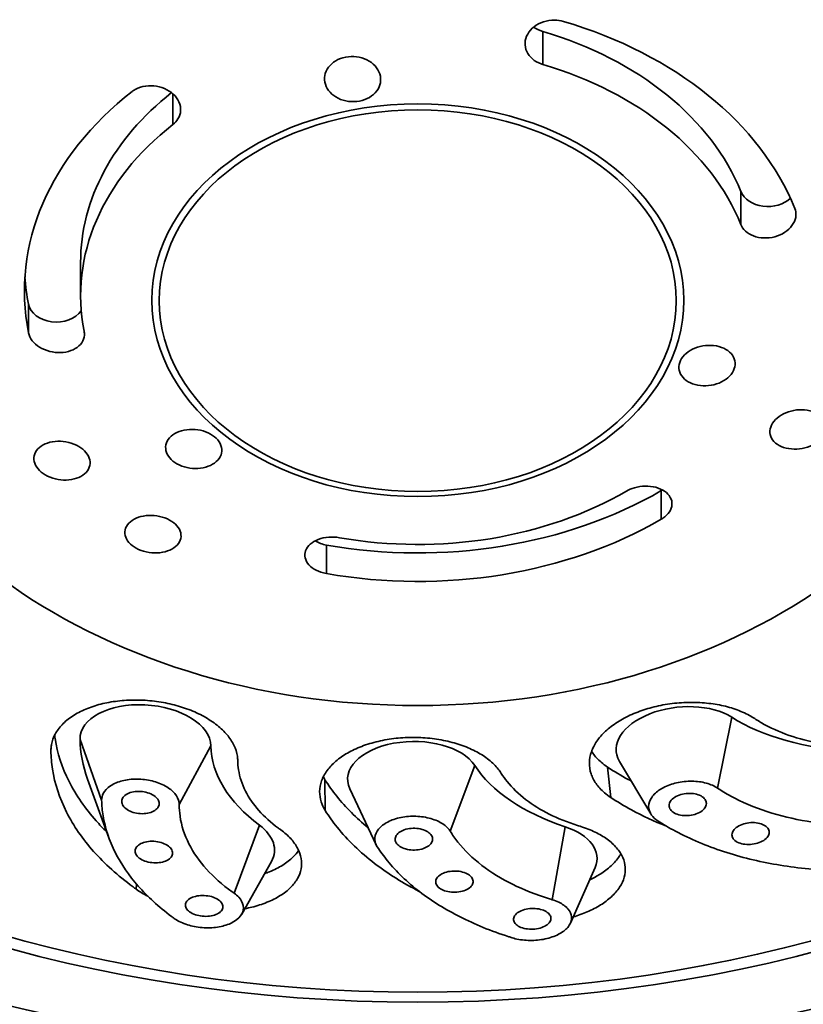
# Model space of a CAD drawing. Extents: x 16363 to 23254, y 3766 to 5405.
# Drawn here: x 22508 to 22528, y 4963 to 4989 of the extents above; entities that cross this region are included whole.
import ezdxf

# ---------------------------------------------------------------- set-up
doc = ezdxf.new("R2010")
doc.units = 0
doc.layers.get('0').update_dxf_attribs({"linetype": 'CONTINUOUS', "lineweight": 35})
doc.layers.get('DEFPOINTS').update_dxf_attribs({"linetype": 'CONTINUOUS'})
doc.layers.add('DIM', color=3, linetype='CONTINUOUS', lineweight=25)
doc.dimstyles.new('銅器 SPA安裝尺寸 A-04', dxfattribs={"dimscale": 2.5, "dimtxt": 8, "dimasz": 6, "dimexe": 1, "dimexo": 1, "dimgap": 6, "dimtad": 1, "dimtih": 1, "dimtoh": 1, "dimdec": 0, "dimdsep": 46, "dimtxsty": 'Standard', "dimcen": 0, "dimazin": 2, "dimtfac": 1, "dimtdec": 0, "dimtmove": 0, "dimatfit": 3, "dimfxl": 0, "dimtolj": 1, "dimarcsym": 0})

# ---------------------------------------------------------------- blocks, each defined once
blk = doc.blocks.new('*D32')
at = {"layer": 'DEFPOINTS', "color": 0}
for p in [(22489.276, 5082.823), (22489.276, 4502.757), (22577.885, 4502.757)]:
    blk.add_point(p, dxfattribs=at)
at = {"layer": 'DIM', "color": 0, "lineweight": -2}
for p, q in [((22491.776, 5082.823), (22580.385, 5082.823)), ((22577.885, 5067.823), (22577.885, 4817.79)), ((22577.885, 4517.757), (22577.885, 4767.79)), ((22491.776, 4502.757), (22580.385, 4502.757))]:
    blk.add_line(p, q, dxfattribs=at)
at = {"layer": 'DIM', "color": 0}
for points in [[(22575.385, 5067.823), (22580.385, 5067.823), (22577.885, 5082.823)], [(22575.385, 4517.757), (22580.385, 4517.757), (22577.885, 4502.757)]]:
    blk.add_solid(points, dxfattribs=at)
at = {"layer": 'DIM', "color": 0, "insert": (22577.885, 4792.79), "char_height": 20, "attachment_point": 5}
blk.add_mtext('\\A1;580', dxfattribs=at)
blk = doc.blocks.new('*D33')
at = {"layer": 'DEFPOINTS', "color": 0}
for p in [(22482.776, 5135.961), (22482.776, 4449.961), (22622.972, 4449.961)]:
    blk.add_point(p, dxfattribs=at)
at = {"layer": 'DIM', "color": 0, "lineweight": -2}
for p, q in [((22485.276, 5135.961), (22625.472, 5135.961)), ((22622.972, 5120.961), (22622.972, 4884.738)), ((22622.972, 4464.961), (22622.972, 4834.738)), ((22485.276, 4449.961), (22625.472, 4449.961))]:
    blk.add_line(p, q, dxfattribs=at)
at = {"layer": 'DIM', "color": 0}
for points in [[(22620.472, 5120.961), (22625.472, 5120.961), (22622.972, 5135.961)], [(22620.472, 4464.961), (22625.472, 4464.961), (22622.972, 4449.961)]]:
    blk.add_solid(points, dxfattribs=at)
at = {"layer": 'DIM', "color": 0, "insert": (22622.972, 4859.738), "char_height": 20, "attachment_point": 5}
blk.add_mtext('\\A1;685', dxfattribs=at)

msp = doc.modelspace()

# ---------------------------------------------------------------- linework, layer by layer
at = {"extrusion": (0, 1, 0)}
for p, q in [((22521.509, 4988.034), (22521.509, 4988.916)), ((22511.638, 4986.431), (22511.638, 4987.249)), ((22526.8, 4983.756), (22526.8, 4984.638)), ((22509.173, 4981.862), (22509.173, 4982.743)), ((22507.782, 4980.869), (22507.782, 4981.631)), ((22524.674, 4975.892), (22524.674, 4976.655)), ((22515.733, 4974.44), (22515.733, 4975.203)), ((22526.554, 4970.605), (22526.174, 4968.713)), ((22508.381, 4969.707), (22508.395, 4969.876)), ((22509.158, 4970.013), (22509.734, 4968.385)), ((22512.65, 4969.838), (22511.804, 4968.274)), ((22524.393, 4968.024), (22523.557, 4969.424)), ((22519.693, 4969.316), (22519.041, 4967.558)), ((22523.327, 4968.46), (22523.241, 4969.271)), ((22509.927, 4967.386), (22509.359, 4968.95)), ((22515.705, 4968.11), (22515.696, 4968.934)), ((22517.063, 4967.197), (22516.359, 4968.694)), ((22513.948, 4967.718), (22513.272, 4965.902)), ((22522.106, 4967.68), (22521.762, 4965.731)), ((22513.474, 4965.347), (22514.268, 4966.752)), ((22522.25, 4965.106), (22522.907, 4966.589)), ((22510.657, 4966.013), (22510.668, 4966.146))]:
    msp.add_line(p, q, dxfattribs=at)
for centre, major_axis, ratio, start_param, end_param in [((22518.173, 4987.266), (-32.04, 0), 0.738382, 2.736559, 5.452517), ((22518.173, 4987.266), (-34.75, 0), 0.738382, 1.628382, 7.796396), ((22518.173, 4986.254), (-30.5, 0), 0.738382, 3.141593, 5.452517), ((22518.173, 4983.557), (-16.75, 0), 0.738382, 2.323367, 5.452517), ((22518.173, 4981.981), (-10.5, 0), 0.738382, 3.430685, 4.332756), ((22521.786, 4989.43), (0.75, 0), 0.738382, 3.945653, 4.332756), ((22518.173, 4982.743), (-9, 0), 0.738382, 3.430685, 4.332756), ((22518.173, 4981.862), (9, 0), 0.738382, 0.289093, 1.191163), ((22518.173, 4981.981), (-10.5, 0), 0.738382, 5.52508, 6.427151), ((22518.173, 4982.743), (-9, 0), 0.738382, 5.531475, 6.283185), ((22518.173, 4981.862), (9, 0), 0.738382, 2.383488, 3.285558), ((22527.519, 4984.796), (0.75, 0), 0.738382, 3.430685, 5.642254), ((22518.173, 4982.743), (10.5, 0), 0.738382, 3.190795, 3.285558), ((22508.524, 4981.711), (0.75, 0), 0.738382, 3.285558, 5.805202), ((22518.173, 4982.743), (10.5, 0), 0.738382, 4.477883, 5.379953), ((22518.173, 4981.862), (9, 0), 0.738382, 4.477883, 5.379953), ((22524.209, 4977.09), (0.75, 0), 0.738382, 5.379953, 5.431903), ((22518.173, 4981.981), (-10.5, 0), 0.738382, 1.33629, 2.238361), ((22515.908, 4975.741), (0.75, 0), 0.738382, 4.028161, 4.477883), ((22510.904, 4969.925), (1.744, -0.145), 0.574851, 0.057453, 3.199045), ((22525.21, 4969.863), (1.74, 0.184), 0.579207, 0.630032, 3.403176), ((22530.891, 4973.003), (5.619, 0.594), 0.579207, 3.771625, 4.454488), ((22518.287, 4969.555), (9.119, -0.76), 0.574851, 3.199045, 3.400164), ((22518.05, 4968.963), (1.75, 0.02), 0.567888, 0.343627, 3.395425), ((22518.287, 4969.555), (5.631, -0.47), 0.574851, 3.199045, 3.881909), ((22525, 4970.458), (5.65, 0.065), 0.567888, 3.48522, 4.168083), ((22512.604, 4967.149), (1.744, -0.145), 0.574851, 6.024614, 7.023501), ((22521.21, 4966.82), (1.75, 0.02), 0.567888, 6.029353, 7.309676)]:
    msp.add_ellipse(centre, major_axis=major_axis, ratio=ratio, start_param=start_param, end_param=end_param)
for centre, major_axis in [((22518.173, 4986.254), (-31.5, 0)), ((22518.173, 4985.782), (-30.5, 0)), ((22518.173, 4982.545), (-15.75, 0)), ((22518.173, 4981.738), (-7.1, 0)), ((22518.173, 4981.726), (-6.9, 0))]:
    msp.add_ellipse(centre, major_axis=major_axis, ratio=0.738382)
for points, degree, knots in [([(22487.401, 5003.765), (22482.613, 4995.616), (22481.493, 4986.903), (22483.965, 4978.481), (22489.828, 4970.982), (22498.636, 4965.171), (22509.475, 4961.738), (22516.173, 4960.997)], 1, [5.713493, 5.713493, 6.033191, 6.34358, 6.650317, 6.964215, 7.286272, 7.611644, 7.798747, 7.798747]), ([(22520.173, 4960.997), (22531.669, 4962.88), (22541.814, 4967.415), (22549.546, 4974.179), (22553.997, 4982.426), (22554.77, 4991.143), (22551.97, 4999.505), (22548.946, 5003.765)], 1, [1.626031, 1.626031, 1.952005, 2.277862, 2.602331, 2.921263, 3.230859, 3.537892, 3.711285, 3.711285]), ([(22521.509, 4988.034), (22521.495, 4988.038), (22521.481, 4988.043), (22521.378, 4988.079), (22521.296, 4988.126), (22521.169, 4988.236), (22521.115, 4988.305), (22521.047, 4988.455), (22521.033, 4988.537), (22521.041, 4988.69), (22521.065, 4988.771), (22521.149, 4988.921), (22521.211, 4988.989), (22521.35, 4989.096), (22521.437, 4989.143), (22521.625, 4989.204), (22521.727, 4989.218), (22521.901, 4989.217), (22521.985, 4989.205), (22522.064, 4989.182)], 3, [0.808241, 0.808241, 0.808241, 0.808241, 0.849801, 0.849801, 1.13218, 1.13218, 1.415446, 1.415446, 1.698711, 1.698711, 1.983315, 1.983315, 2.267918, 2.267918, 2.551633, 2.551633, 2.835348, 2.835348, 3.076165, 3.076165, 3.076165, 3.076165]), ([(22516.939, 4987.192), (22516.869, 4987.142), (22516.783, 4987.1), (22516.595, 4987.048), (22516.493, 4987.038), (22516.305, 4987.047), (22516.205, 4987.067), (22516.024, 4987.138), (22515.943, 4987.188), (22515.816, 4987.302), (22515.762, 4987.372), (22515.694, 4987.524), (22515.679, 4987.606), (22515.688, 4987.757), (22515.711, 4987.836), (22515.796, 4987.98), (22515.858, 4988.045), (22515.997, 4988.145), (22516.083, 4988.187), (22516.271, 4988.239), (22516.373, 4988.249), (22516.561, 4988.239), (22516.661, 4988.219), (22516.842, 4988.148), (22516.923, 4988.098), (22517.05, 4987.984), (22517.104, 4987.914), (22517.172, 4987.762), (22517.187, 4987.68), (22517.178, 4987.53), (22517.155, 4987.45), (22517.07, 4987.306), (22517.008, 4987.242), (22516.939, 4987.192)], 3, [0, 0, 0, 0, 0.282478, 0.282478, 0.564956, 0.564956, 0.848174, 0.848174, 1.131391, 1.131391, 1.415285, 1.415285, 1.699178, 1.699178, 1.982333, 1.982333, 2.265487, 2.265487, 2.547965, 2.547965, 2.830443, 2.830443, 3.113662, 3.113662, 3.396882, 3.396882, 3.680776, 3.680776, 3.964671, 3.964671, 4.247823, 4.247823, 4.530975, 4.530975, 4.530975, 4.530975]), ([(22510.549, 4987.311), (22510.561, 4987.321), (22510.574, 4987.331), (22510.657, 4987.386), (22510.744, 4987.423), (22510.932, 4987.467), (22511.033, 4987.472), (22511.221, 4987.455), (22511.321, 4987.43), (22511.502, 4987.353), (22511.584, 4987.299), (22511.711, 4987.181), (22511.765, 4987.109), (22511.833, 4986.956), (22511.847, 4986.875), (22511.838, 4986.726), (22511.815, 4986.649), (22511.738, 4986.524), (22511.692, 4986.473), (22511.638, 4986.431)], 3, [-2.321713, -2.321713, -2.321713, -2.321713, -2.267923, -2.267923, -1.985416, -1.985416, -1.702909, -1.702909, -1.418269, -1.418269, -1.13363, -1.13363, -0.849158, -0.849158, -0.564686, -0.564686, -0.282343, -0.282343, -0.05379, -0.05379, -0.05379, -0.05379]), ([(22528.238, 4984.191), (22528.262, 4984.131), (22528.272, 4984.067), (22528.264, 4983.933), (22528.24, 4983.856), (22528.155, 4983.711), (22528.094, 4983.644), (22528.024, 4983.591), (22527.955, 4983.537), (22527.868, 4983.489), (22527.68, 4983.423), (22527.578, 4983.405), (22527.39, 4983.397), (22527.291, 4983.407), (22527.11, 4983.458), (22527.028, 4983.499), (22526.902, 4983.595), (22526.848, 4983.657), (22526.809, 4983.736), (22526.804, 4983.746), (22526.8, 4983.756)], 3, [-0.808247, -0.808247, -0.808247, -0.808247, -0.56743, -0.56743, -0.283715, -0.283715, 0, 0, 0, 0.284603, 0.284603, 0.569207, 0.569207, 0.852472, 0.852472, 1.135738, 1.135738, 1.418117, 1.418117, 1.459677, 1.459677, 1.459677, 1.459677]), ([(22509.266, 4980.908), (22509.273, 4980.873), (22509.275, 4980.838), (22509.269, 4980.737), (22509.246, 4980.666), (22509.161, 4980.541), (22509.099, 4980.487), (22509.03, 4980.446), (22508.96, 4980.405), (22508.873, 4980.373), (22508.685, 4980.338), (22508.584, 4980.336), (22508.396, 4980.357), (22508.297, 4980.382), (22508.116, 4980.458), (22508.034, 4980.509), (22507.907, 4980.62), (22507.853, 4980.687), (22507.802, 4980.794), (22507.789, 4980.832), (22507.782, 4980.869)], 3, [-0.704614, -0.704614, -0.704614, -0.704614, -0.56672, -0.56672, -0.28336, -0.28336, 0, 0, 0, 0.284414, 0.284414, 0.568828, 0.568828, 0.852449, 0.852449, 1.13607, 1.13607, 1.418636, 1.418636, 1.56331, 1.56331, 1.56331, 1.56331]), ([(22526.401, 4979.628), (22526.331, 4979.578), (22526.244, 4979.533), (22526.056, 4979.473), (22525.955, 4979.456), (22525.767, 4979.45), (22525.667, 4979.461), (22525.486, 4979.511), (22525.405, 4979.55), (22525.278, 4979.642), (22525.224, 4979.701), (22525.155, 4979.831), (22525.141, 4979.903), (22525.15, 4980.039), (22525.173, 4980.112), (22525.258, 4980.248), (22525.319, 4980.31), (22525.459, 4980.41), (22525.545, 4980.454), (22525.733, 4980.515), (22525.834, 4980.531), (22526.022, 4980.537), (22526.122, 4980.527), (22526.303, 4980.477), (22526.385, 4980.438), (22526.512, 4980.346), (22526.566, 4980.287), (22526.634, 4980.156), (22526.648, 4980.084), (22526.64, 4979.948), (22526.616, 4979.875), (22526.531, 4979.74), (22526.47, 4979.677), (22526.401, 4979.628)], 3, [0, 0, 0, 0, 0.283154, 0.283154, 0.566308, 0.566308, 0.850202, 0.850202, 1.134096, 1.134096, 1.417313, 1.417313, 1.700531, 1.700531, 1.983009, 1.983009, 2.265487, 2.265487, 2.548639, 2.548639, 2.831791, 2.831791, 3.115686, 3.115686, 3.39958, 3.39958, 3.6828, 3.6828, 3.966019, 3.966019, 4.248497, 4.248497, 4.530975, 4.530975, 4.530975, 4.530975]), ([(22528.828, 4977.945), (22528.759, 4977.895), (22528.671, 4977.85), (22528.483, 4977.788), (22528.382, 4977.769), (22528.194, 4977.76), (22528.095, 4977.768), (22527.914, 4977.812), (22527.832, 4977.848), (22527.705, 4977.934), (22527.651, 4977.99), (22527.583, 4978.116), (22527.569, 4978.185), (22527.578, 4978.317), (22527.601, 4978.389), (22527.686, 4978.522), (22527.747, 4978.583), (22527.886, 4978.683), (22527.973, 4978.728), (22528.161, 4978.791), (22528.262, 4978.809), (22528.45, 4978.819), (22528.549, 4978.811), (22528.731, 4978.767), (22528.813, 4978.731), (22528.94, 4978.644), (22528.994, 4978.588), (22529.062, 4978.463), (22529.076, 4978.393), (22529.067, 4978.261), (22529.044, 4978.19), (22528.959, 4978.057), (22528.898, 4977.995), (22528.828, 4977.945)], 3, [0, 0, 0, 0, 0.283786, 0.283786, 0.567573, 0.567573, 0.852507, 0.852507, 1.137442, 1.137442, 1.421864, 1.421864, 1.706285, 1.706285, 1.988522, 1.988522, 2.270759, 2.270759, 2.554021, 2.554021, 2.837283, 2.837283, 3.122738, 3.122738, 3.408192, 3.408192, 3.69262, 3.69262, 3.977048, 3.977048, 4.259283, 4.259283, 4.541519, 4.541519, 4.541519, 4.541519]), ([(22512.698, 4977.359), (22512.628, 4977.318), (22512.541, 4977.285), (22512.353, 4977.247), (22512.252, 4977.242), (22512.064, 4977.257), (22511.964, 4977.278), (22511.783, 4977.346), (22511.702, 4977.393), (22511.575, 4977.495), (22511.521, 4977.558), (22511.453, 4977.692), (22511.439, 4977.763), (22511.447, 4977.893), (22511.47, 4977.961), (22511.555, 4978.083), (22511.617, 4978.136), (22511.756, 4978.218), (22511.843, 4978.251), (22512.031, 4978.289), (22512.132, 4978.294), (22512.321, 4978.279), (22512.42, 4978.258), (22512.601, 4978.19), (22512.682, 4978.144), (22512.809, 4978.041), (22512.863, 4977.978), (22512.931, 4977.844), (22512.946, 4977.774), (22512.937, 4977.643), (22512.914, 4977.575), (22512.829, 4977.454), (22512.767, 4977.4), (22512.698, 4977.359)], 3, [0, 0, 0, 0, 0.283928, 0.283928, 0.567855, 0.567855, 0.8503, 0.8503, 1.132746, 1.132746, 1.415191, 1.415191, 1.697636, 1.697636, 1.981564, 1.981564, 2.265491, 2.265491, 2.549417, 2.549417, 2.833343, 2.833343, 3.115788, 3.115788, 3.398233, 3.398233, 3.680678, 3.680678, 3.963123, 3.963123, 4.247049, 4.247049, 4.530975, 4.530975, 4.530975, 4.530975]), ([(22509.182, 4977.035), (22509.113, 4976.997), (22509.026, 4976.967), (22508.838, 4976.935), (22508.737, 4976.933), (22508.548, 4976.953), (22508.449, 4976.977), (22508.268, 4977.049), (22508.186, 4977.098), (22508.059, 4977.203), (22508.005, 4977.267), (22507.937, 4977.401), (22507.923, 4977.472), (22507.931, 4977.601), (22507.954, 4977.667), (22508.039, 4977.786), (22508.101, 4977.837), (22508.24, 4977.914), (22508.327, 4977.944), (22508.515, 4977.976), (22508.617, 4977.978), (22508.805, 4977.957), (22508.904, 4977.934), (22509.085, 4977.861), (22509.166, 4977.813), (22509.293, 4977.707), (22509.347, 4977.644), (22509.415, 4977.509), (22509.43, 4977.439), (22509.421, 4977.31), (22509.398, 4977.243), (22509.313, 4977.125), (22509.251, 4977.074), (22509.182, 4977.035)], 3, [0, 0, 0, 0, 0.284821, 0.284821, 0.569642, 0.569642, 0.852997, 0.852997, 1.136352, 1.136352, 1.418561, 1.418561, 1.70077, 1.70077, 1.98577, 1.98577, 2.27077, 2.27077, 2.556249, 2.556249, 2.841728, 2.841728, 3.12442, 3.12442, 3.407111, 3.407111, 3.689321, 3.689321, 3.971531, 3.971531, 4.256525, 4.256525, 4.541518, 4.541518, 4.541518, 4.541518]), ([(22523.745, 4976.643), (22523.806, 4976.679), (22523.878, 4976.709), (22524.048, 4976.759), (22524.148, 4976.774), (22524.337, 4976.778), (22524.436, 4976.767), (22524.618, 4976.718), (22524.7, 4976.681), (22524.827, 4976.593), (22524.88, 4976.537), (22524.949, 4976.413), (22524.963, 4976.345), (22524.954, 4976.217), (22524.931, 4976.149), (22524.846, 4976.023), (22524.785, 4975.964), (22524.715, 4975.918), (22524.702, 4975.909), (22524.688, 4975.901), (22524.674, 4975.892)], 3, [-2.214133, -2.214133, -2.214133, -2.214133, -1.98558, -1.98558, -1.703237, -1.703237, -1.418765, -1.418765, -1.134293, -1.134293, -0.849654, -0.849654, -0.565015, -0.565015, -0.282507, -0.282507, 0, 0, 0, 0.05379, 0.05379, 0.05379, 0.05379]), ([(22511.61, 4975.095), (22511.54, 4975.056), (22511.454, 4975.026), (22511.266, 4974.991), (22511.164, 4974.987), (22510.976, 4975.004), (22510.877, 4975.025), (22510.695, 4975.092), (22510.614, 4975.138), (22510.487, 4975.238), (22510.433, 4975.299), (22510.365, 4975.427), (22510.351, 4975.495), (22510.359, 4975.62), (22510.382, 4975.685), (22510.467, 4975.801), (22510.529, 4975.852), (22510.668, 4975.929), (22510.755, 4975.96), (22510.943, 4975.994), (22511.045, 4975.998), (22511.233, 4975.981), (22511.332, 4975.96), (22511.513, 4975.893), (22511.594, 4975.847), (22511.721, 4975.747), (22511.775, 4975.687), (22511.843, 4975.558), (22511.857, 4975.49), (22511.849, 4975.365), (22511.826, 4975.3), (22511.741, 4975.184), (22511.679, 4975.133), (22511.61, 4975.095)], 3, [0, 0, 0, 0, 0.28434, 0.28434, 0.568679, 0.568679, 0.851549, 0.851549, 1.134419, 1.134419, 1.417113, 1.417113, 1.699806, 1.699806, 1.985288, 1.985288, 2.27077, 2.27077, 2.555764, 2.555764, 2.840758, 2.840758, 3.122968, 3.122968, 3.405178, 3.405178, 3.687869, 3.687869, 3.97056, 3.97056, 4.256039, 4.256039, 4.541518, 4.541518, 4.541518, 4.541518]), ([(22515.733, 4974.44), (22515.684, 4974.449), (22515.636, 4974.461), (22515.499, 4974.506), (22515.417, 4974.548), (22515.29, 4974.642), (22515.237, 4974.701), (22515.169, 4974.826), (22515.154, 4974.893), (22515.163, 4975.017), (22515.186, 4975.083), (22515.271, 4975.201), (22515.332, 4975.254), (22515.471, 4975.335), (22515.558, 4975.369), (22515.746, 4975.411), (22515.848, 4975.419), (22515.988, 4975.412), (22516.035, 4975.407), (22516.082, 4975.398)], 3, [0.704618, 0.704618, 0.704618, 0.704618, 0.849292, 0.849292, 1.131858, 1.131858, 1.415479, 1.415479, 1.6991, 1.6991, 1.983514, 1.983514, 2.267928, 2.267928, 2.551288, 2.551288, 2.834648, 2.834648, 2.972542, 2.972542, 2.972542, 2.972542]), ([(22508.381, 4969.707), (22508.38, 4969.764), (22508.385, 4969.821), (22508.413, 4969.973), (22508.447, 4970.066), (22508.539, 4970.238), (22508.602, 4970.324), (22508.758, 4970.486), (22508.851, 4970.563), (22509.064, 4970.703), (22509.183, 4970.766), (22509.439, 4970.873), (22509.575, 4970.918), (22509.852, 4970.989), (22510.002, 4971.017), (22510.317, 4971.054), (22510.481, 4971.064), (22510.812, 4971.063), (22510.979, 4971.052), (22511.305, 4971.012), (22511.464, 4970.983), (22511.763, 4970.91), (22511.914, 4970.865), (22512.202, 4970.755), (22512.341, 4970.692), (22512.597, 4970.55), (22512.714, 4970.472), (22512.92, 4970.309), (22513.008, 4970.222), (22513.154, 4970.049), (22513.216, 4969.956), (22513.31, 4969.764), (22513.342, 4969.664), (22513.364, 4969.524), (22513.367, 4969.482), (22513.368, 4969.441)], 3, [6.789315, 6.789315, 6.789315, 6.789315, 7.063595, 7.063595, 7.534562, 7.534562, 8.005479, 8.005479, 8.476396, 8.476396, 8.947313, 8.947313, 9.41823, 9.41823, 9.889083, 9.889083, 10.359936, 10.359936, 10.83079, 10.83079, 11.301643, 11.301643, 11.772546, 11.772546, 12.24345, 12.24345, 12.714353, 12.714353, 13.185256, 13.185256, 13.656223, 13.656223, 14.12719, 14.12719, 14.323877, 14.323877, 14.323877, 14.323877]), ([(22523.327, 4968.46), (22523.266, 4968.501), (22523.208, 4968.544), (22523.067, 4968.665), (22522.992, 4968.747), (22522.875, 4968.913), (22522.829, 4969.002), (22522.767, 4969.19), (22522.751, 4969.288), (22522.755, 4969.486), (22522.773, 4969.586), (22522.841, 4969.78), (22522.891, 4969.875), (22523.013, 4970.053), (22523.091, 4970.142), (22523.275, 4970.314), (22523.382, 4970.396), (22523.619, 4970.548), (22523.75, 4970.617), (22524.025, 4970.739), (22524.169, 4970.791), (22524.46, 4970.877), (22524.616, 4970.914), (22524.938, 4970.968), (22525.105, 4970.987), (22525.437, 4971.004), (22525.603, 4971.002), (22525.925, 4970.98), (22526.079, 4970.959), (22526.368, 4970.902), (22526.511, 4970.865), (22526.783, 4970.771), (22526.911, 4970.714), (22527.076, 4970.624), (22527.123, 4970.596), (22527.167, 4970.566)], 3, [-8.279809, -8.279809, -8.279809, -8.279809, -8.005529, -8.005529, -7.534562, -7.534562, -7.063645, -7.063645, -6.592728, -6.592728, -6.121811, -6.121811, -5.650894, -5.650894, -5.180041, -5.180041, -4.709188, -4.709188, -4.238334, -4.238334, -3.767481, -3.767481, -3.296578, -3.296578, -2.825674, -2.825674, -2.354771, -2.354771, -1.883868, -1.883868, -1.412901, -1.412901, -0.941934, -0.941934, -0.745247, -0.745247, -0.745247, -0.745247]), ([(22527.167, 4970.566), (22527.254, 4970.509), (22527.345, 4970.455), (22527.668, 4970.28), (22527.919, 4970.173), (22528.451, 4969.999), (22528.731, 4969.932), (22529.294, 4969.837), (22529.597, 4969.807), (22529.931, 4969.796), (22529.952, 4969.796), (22529.973, 4969.795)], 3, [16.247656, 16.247656, 16.247656, 16.247656, 16.6324, 16.6324, 17.555407, 17.555407, 18.478414, 18.478414, 19.402389, 19.402389, 19.464189, 19.464189, 19.464189, 19.464189]), ([(22508.478, 4970.122), (22508.481, 4970.092), (22508.486, 4970.063), (22508.551, 4969.644), (22508.678, 4969.257), (22509.052, 4968.517), (22509.299, 4968.163), (22509.677, 4967.738), (22509.771, 4967.639), (22509.87, 4967.542)], 3, [33.463741, 33.463741, 33.463741, 33.463741, 33.604318, 33.604318, 35.469114, 35.469114, 37.333911, 37.333911, 37.899942, 37.899942, 37.899942, 37.899942]), ([(22515.705, 4968.11), (22515.672, 4968.163), (22515.644, 4968.217), (22515.584, 4968.365), (22515.562, 4968.459), (22515.549, 4968.642), (22515.557, 4968.737), (22515.607, 4968.926), (22515.649, 4969.021), (22515.764, 4969.203), (22515.837, 4969.291), (22516.009, 4969.454), (22516.108, 4969.53), (22516.321, 4969.664), (22516.442, 4969.728), (22516.707, 4969.841), (22516.852, 4969.89), (22517.154, 4969.972), (22517.312, 4970.003), (22517.632, 4970.048), (22517.794, 4970.06), (22518.108, 4970.067), (22518.271, 4970.062), (22518.596, 4970.033), (22518.758, 4970.008), (22519.071, 4969.941), (22519.222, 4969.898), (22519.502, 4969.798), (22519.632, 4969.74), (22519.863, 4969.616), (22519.972, 4969.545), (22520.167, 4969.39), (22520.252, 4969.306), (22520.351, 4969.181), (22520.378, 4969.143), (22520.402, 4969.105)], 3, [6.789315, 6.789315, 6.789315, 6.789315, 7.063595, 7.063595, 7.534562, 7.534562, 8.005479, 8.005479, 8.476396, 8.476396, 8.947313, 8.947313, 9.41823, 9.41823, 9.889083, 9.889083, 10.359936, 10.359936, 10.83079, 10.83079, 11.301643, 11.301643, 11.772546, 11.772546, 12.24345, 12.24345, 12.714353, 12.714353, 13.185256, 13.185256, 13.656223, 13.656223, 14.12719, 14.12719, 14.323877, 14.323877, 14.323877, 14.323877]), ([(22510.657, 4966.013), (22510.629, 4966.033), (22510.601, 4966.053), (22510.164, 4966.374), (22509.811, 4966.695), (22509.231, 4967.347), (22508.984, 4967.701), (22508.61, 4968.441), (22508.482, 4968.828), (22508.397, 4969.38), (22508.383, 4969.544), (22508.381, 4969.707)], 3, [20.423035, 20.423035, 20.423035, 20.423035, 20.54789, 20.54789, 22.414641, 22.414641, 24.279434, 24.279434, 26.144228, 26.144228, 26.921543, 26.921543, 26.921543, 26.921543]), ([(22522.812, 4969.696), (22522.823, 4969.677), (22522.835, 4969.659), (22522.907, 4969.558), (22522.981, 4969.476), (22523.123, 4969.355), (22523.18, 4969.312), (22523.241, 4969.271)], 3, [7.4325735, 7.4325735, 7.4325735, 7.4325735, 7.5345788, 7.5345788, 8.005548, 8.005548, 8.2798285, 8.2798285, 8.2798285, 8.2798285]), ([(22513.368, 4969.441), (22513.369, 4969.36), (22513.376, 4969.279), (22513.418, 4969.006), (22513.481, 4968.814), (22513.666, 4968.448), (22513.789, 4968.273), (22514.076, 4967.95), (22514.251, 4967.791), (22514.467, 4967.632), (22514.481, 4967.622), (22514.494, 4967.613)], 3, [16.247656, 16.247656, 16.247656, 16.247656, 16.6324, 16.6324, 17.555407, 17.555407, 18.478414, 18.478414, 19.402389, 19.402389, 19.464189, 19.464189, 19.464189, 19.464189]), ([(22520.402, 4969.105), (22520.449, 4969.031), (22520.501, 4968.958), (22520.695, 4968.715), (22520.862, 4968.554), (22521.244, 4968.261), (22521.458, 4968.13), (22521.91, 4967.903), (22522.164, 4967.8), (22522.457, 4967.708), (22522.476, 4967.702), (22522.495, 4967.696)], 3, [16.247656, 16.247656, 16.247656, 16.247656, 16.6324, 16.6324, 17.555407, 17.555407, 18.478414, 18.478414, 19.402389, 19.402389, 19.464189, 19.464189, 19.464189, 19.464189]), ([(22523.241, 4969.271), (22523.416, 4969.156), (22523.6, 4969.046), (22523.818, 4968.927), (22523.844, 4968.914), (22523.87, 4968.9)], 3, [32.827028, 32.827028, 32.827028, 32.827028, 33.6043178, 33.6043178, 33.7083507, 33.7083507, 33.7083507, 33.7083507]), ([(22509.734, 4968.385), (22509.733, 4968.45), (22509.749, 4968.513), (22509.817, 4968.642), (22509.882, 4968.713), (22510.059, 4968.83), (22510.17, 4968.876), (22510.401, 4968.936), (22510.537, 4968.953), (22510.814, 4968.952), (22510.955, 4968.933), (22511.204, 4968.872), (22511.329, 4968.825), (22511.541, 4968.707), (22511.629, 4968.636), (22511.748, 4968.491), (22511.789, 4968.409), (22511.803, 4968.309), (22511.804, 4968.292), (22511.804, 4968.274)], 3, [1.250434, 1.250434, 1.250434, 1.250434, 1.560509, 1.560509, 1.953763, 1.953763, 2.347016, 2.347016, 2.740889, 2.740889, 3.134762, 3.134762, 3.527583, 3.527583, 3.920404, 3.920404, 4.311071, 4.311071, 4.39319, 4.39319, 4.39319, 4.39319]), ([(22515.696, 4968.934), (22515.79, 4968.783), (22515.895, 4968.636), (22516.248, 4968.195), (22516.531, 4967.913), (22516.849, 4967.652)], 3, [32.827028, 32.827028, 32.827028, 32.827028, 33.604318, 33.604318, 35.202112, 35.202112, 35.202112, 35.202112]), ([(22524.58, 4967.838), (22524.51, 4967.884), (22524.454, 4967.937), (22524.365, 4968.06), (22524.336, 4968.141), (22524.337, 4968.306), (22524.368, 4968.39), (22524.47, 4968.539), (22524.548, 4968.614), (22524.747, 4968.74), (22524.867, 4968.792), (22525.11, 4968.864), (22525.249, 4968.888), (22525.526, 4968.901), (22525.664, 4968.89), (22525.903, 4968.842), (22526.02, 4968.802), (22526.136, 4968.737), (22526.155, 4968.725), (22526.174, 4968.713)], 3, [1.250434, 1.250434, 1.250434, 1.250434, 1.560509, 1.560509, 1.953763, 1.953763, 2.347016, 2.347016, 2.740889, 2.740889, 3.134762, 3.134762, 3.527583, 3.527583, 3.920404, 3.920404, 4.311071, 4.311071, 4.39319, 4.39319, 4.39319, 4.39319]), ([(22510.623, 4968.052), (22510.563, 4968.066), (22510.503, 4968.089), (22510.4, 4968.145), (22510.358, 4968.179), (22510.3, 4968.248), (22510.28, 4968.288), (22510.268, 4968.368), (22510.276, 4968.407), (22510.313, 4968.476), (22510.344, 4968.51), (22510.429, 4968.566), (22510.483, 4968.588), (22510.594, 4968.616), (22510.659, 4968.624), (22510.791, 4968.624), (22510.858, 4968.615), (22510.978, 4968.586), (22511.038, 4968.564), (22511.14, 4968.507), (22511.183, 4968.473), (22511.241, 4968.404), (22511.261, 4968.364), (22511.273, 4968.285), (22511.265, 4968.245), (22511.228, 4968.176), (22511.196, 4968.142), (22511.111, 4968.086), (22511.058, 4968.064), (22510.947, 4968.036), (22510.882, 4968.028), (22510.75, 4968.029), (22510.682, 4968.037), (22510.623, 4968.052)], 3, [0, 0, 0, 0, 0.188361, 0.188361, 0.376722, 0.376722, 0.565107, 0.565107, 0.753493, 0.753493, 0.941859, 0.941859, 1.130225, 1.130225, 1.318566, 1.318566, 1.506908, 1.506908, 1.695268, 1.695268, 1.883629, 1.883629, 2.072015, 2.072015, 2.2604, 2.2604, 2.448766, 2.448766, 2.637132, 2.637132, 2.825474, 2.825474, 3.013815, 3.013815, 3.013815, 3.013815]), ([(22525.565, 4968.009), (22525.507, 4967.992), (22525.44, 4967.98), (22525.307, 4967.973), (22525.241, 4967.978), (22525.125, 4968.001), (22525.069, 4968.02), (22524.976, 4968.071), (22524.939, 4968.103), (22524.892, 4968.169), (22524.879, 4968.208), (22524.88, 4968.287), (22524.895, 4968.327), (22524.944, 4968.399), (22524.982, 4968.434), (22525.076, 4968.495), (22525.134, 4968.52), (22525.25, 4968.554), (22525.317, 4968.566), (22525.45, 4968.573), (22525.516, 4968.568), (22525.631, 4968.545), (22525.688, 4968.526), (22525.781, 4968.475), (22525.818, 4968.443), (22525.864, 4968.377), (22525.878, 4968.338), (22525.877, 4968.259), (22525.862, 4968.219), (22525.813, 4968.147), (22525.775, 4968.112), (22525.68, 4968.051), (22525.623, 4968.026), (22525.565, 4968.009)], 3, [0, 0, 0, 0, 0.188361, 0.188361, 0.376722, 0.376722, 0.565107, 0.565107, 0.753493, 0.753493, 0.941859, 0.941859, 1.130225, 1.130225, 1.318566, 1.318566, 1.506908, 1.506908, 1.695268, 1.695268, 1.883629, 1.883629, 2.072015, 2.072015, 2.2604, 2.2604, 2.448766, 2.448766, 2.637132, 2.637132, 2.825474, 2.825474, 3.013815, 3.013815, 3.013815, 3.013815]), ([(22526.174, 4968.713), (22526.286, 4968.638), (22526.404, 4968.566), (22526.822, 4968.337), (22527.148, 4968.198), (22527.837, 4967.972), (22528.201, 4967.886), (22528.934, 4967.765), (22529.327, 4967.727), (22529.762, 4967.715), (22529.791, 4967.715), (22529.82, 4967.714)], 3, [29.796719, 29.796719, 29.796719, 29.796719, 30.299768, 30.299768, 31.499761, 31.499761, 32.699753, 32.699753, 33.896595, 33.896595, 33.980763, 33.980763, 33.980763, 33.980763]), ([(22511.669, 4965.233), (22511.646, 4965.25), (22511.624, 4965.266), (22511.255, 4965.542), (22510.957, 4965.817), (22510.466, 4966.375), (22510.257, 4966.677), (22509.938, 4967.308), (22509.828, 4967.638), (22509.751, 4968.108), (22509.738, 4968.246), (22509.734, 4968.385)], 3, [4.686392, 4.686392, 4.686392, 4.686392, 4.787643, 4.787643, 6.383525, 6.383525, 7.971471, 7.971471, 9.559417, 9.559417, 10.217295, 10.217295, 10.217295, 10.217295]), ([(22524.809, 4967.697), (22524.483, 4967.826), (22524.171, 4967.971), (22523.687, 4968.234), (22523.502, 4968.344), (22523.327, 4968.46)], 3, [24.958908, 24.958908, 24.958908, 24.958908, 26.143304, 26.143304, 26.9215, 26.9215, 26.9215, 26.9215]), ([(22511.804, 4968.274), (22511.804, 4968.169), (22511.812, 4968.064), (22511.864, 4967.708), (22511.945, 4967.46), (22512.185, 4966.984), (22512.345, 4966.757), (22512.721, 4966.338), (22512.95, 4966.133), (22513.234, 4965.928), (22513.253, 4965.915), (22513.272, 4965.902)], 3, [29.796719, 29.796719, 29.796719, 29.796719, 30.299768, 30.299768, 31.499761, 31.499761, 32.699753, 32.699753, 33.896595, 33.896595, 33.980763, 33.980763, 33.980763, 33.980763]), ([(22518.214, 4965.952), (22517.787, 4966.171), (22517.383, 4966.422), (22516.636, 4966.996), (22516.298, 4967.322), (22515.905, 4967.812), (22515.8, 4967.96), (22515.705, 4968.11)], 3, [22.52536, 22.52536, 22.52536, 22.52536, 24.279434, 24.279434, 26.144228, 26.144228, 26.921543, 26.921543, 26.921543, 26.921543]), ([(22517.092, 4967.145), (22517.054, 4967.205), (22517.032, 4967.268), (22517.021, 4967.404), (22517.041, 4967.486), (22517.136, 4967.639), (22517.211, 4967.709), (22517.388, 4967.821), (22517.502, 4967.871), (22517.755, 4967.939), (22517.894, 4967.957), (22518.156, 4967.963), (22518.296, 4967.95), (22518.557, 4967.893), (22518.677, 4967.849), (22518.868, 4967.745), (22518.951, 4967.679), (22519.021, 4967.59), (22519.032, 4967.574), (22519.041, 4967.558)], 3, [1.250434, 1.250434, 1.250434, 1.250434, 1.560509, 1.560509, 1.953763, 1.953763, 2.347016, 2.347016, 2.740889, 2.740889, 3.134762, 3.134762, 3.527583, 3.527583, 3.920404, 3.920404, 4.311071, 4.311071, 4.39319, 4.39319, 4.39319, 4.39319]), ([(22529.412, 4966.506), (22529.377, 4966.507), (22529.343, 4966.508), (22528.767, 4966.529), (22528.245, 4966.584), (22527.276, 4966.75), (22526.795, 4966.866), (22525.88, 4967.166), (22525.445, 4967.349), (22524.887, 4967.649), (22524.73, 4967.741), (22524.58, 4967.838)], 3, [4.686392, 4.686392, 4.686392, 4.686392, 4.787643, 4.787643, 6.383525, 6.383525, 7.971471, 7.971471, 9.559417, 9.559417, 10.217295, 10.217295, 10.217295, 10.217295]), ([(22527.244, 4967.242), (22527.186, 4967.224), (22527.119, 4967.212), (22526.986, 4967.203), (22526.92, 4967.207), (22526.805, 4967.227), (22526.749, 4967.245), (22526.656, 4967.294), (22526.619, 4967.325), (22526.573, 4967.389), (22526.559, 4967.427), (22526.561, 4967.505), (22526.575, 4967.544), (22526.625, 4967.615), (22526.662, 4967.65), (22526.757, 4967.711), (22526.814, 4967.736), (22526.931, 4967.772), (22526.997, 4967.784), (22527.13, 4967.793), (22527.196, 4967.789), (22527.311, 4967.768), (22527.368, 4967.75), (22527.461, 4967.702), (22527.497, 4967.671), (22527.544, 4967.606), (22527.557, 4967.569), (22527.556, 4967.491), (22527.541, 4967.451), (22527.492, 4967.381), (22527.454, 4967.345), (22527.359, 4967.285), (22527.302, 4967.259), (22527.244, 4967.242)], 3, [0, 0, 0, 0, 0.188343, 0.188343, 0.376687, 0.376687, 0.56503, 0.56503, 0.753374, 0.753374, 0.941717, 0.941717, 1.130061, 1.130061, 1.318404, 1.318404, 1.506748, 1.506748, 1.695091, 1.695091, 1.883434, 1.883434, 2.071778, 2.071778, 2.260121, 2.260121, 2.448465, 2.448465, 2.636808, 2.636808, 2.825152, 2.825152, 3.013495, 3.013495, 3.013495, 3.013495]), ([(22514.494, 4967.613), (22514.501, 4967.607), (22514.508, 4967.602), (22514.619, 4967.522), (22514.708, 4967.442), (22514.855, 4967.281), (22514.917, 4967.194), (22515.013, 4967.015), (22515.045, 4966.922), (22515.077, 4966.737), (22515.076, 4966.643), (22515.041, 4966.463), (22515.008, 4966.376), (22514.962, 4966.295), (22514.916, 4966.214), (22514.854, 4966.133), (22514.699, 4965.979), (22514.606, 4965.906), (22514.394, 4965.773), (22514.275, 4965.713), (22514.02, 4965.61), (22513.883, 4965.566), (22513.684, 4965.517), (22513.62, 4965.503), (22513.555, 4965.49)], 3, [-2.386543, -2.386543, -2.386543, -2.386543, -2.355051, -2.355051, -1.884047, -1.884047, -1.413035, -1.413035, -0.942023, -0.942023, -0.471012, -0.471012, 0, 0, 0, 0.470902, 0.470902, 0.941803, 0.941803, 1.412705, 1.412705, 1.883606, 1.883606, 2.091631, 2.091631, 2.091631, 2.091631]), ([(22518.089, 4967.058), (22518.026, 4967.056), (22517.958, 4967.062), (22517.833, 4967.089), (22517.775, 4967.11), (22517.683, 4967.159), (22517.642, 4967.191), (22517.586, 4967.262), (22517.571, 4967.301), (22517.566, 4967.374), (22517.576, 4967.413), (22517.622, 4967.486), (22517.658, 4967.519), (22517.743, 4967.573), (22517.797, 4967.597), (22517.918, 4967.629), (22517.985, 4967.638), (22518.11, 4967.641), (22518.178, 4967.635), (22518.303, 4967.608), (22518.361, 4967.587), (22518.453, 4967.538), (22518.494, 4967.506), (22518.55, 4967.435), (22518.565, 4967.397), (22518.57, 4967.324), (22518.56, 4967.284), (22518.514, 4967.211), (22518.478, 4967.178), (22518.393, 4967.124), (22518.339, 4967.1), (22518.218, 4967.068), (22518.151, 4967.059), (22518.089, 4967.058)], 3, [0, 0, 0, 0, 0.188361, 0.188361, 0.376722, 0.376722, 0.565107, 0.565107, 0.753493, 0.753493, 0.941859, 0.941859, 1.130225, 1.130225, 1.318566, 1.318566, 1.506908, 1.506908, 1.695268, 1.695268, 1.883629, 1.883629, 2.072015, 2.072015, 2.2604, 2.2604, 2.448766, 2.448766, 2.637132, 2.637132, 2.825474, 2.825474, 3.013815, 3.013815, 3.013815, 3.013815]), ([(22519.041, 4967.558), (22519.101, 4967.461), (22519.168, 4967.365), (22519.418, 4967.049), (22519.634, 4966.839), (22520.129, 4966.459), (22520.408, 4966.289), (22520.998, 4965.996), (22521.329, 4965.864), (22521.711, 4965.746), (22521.737, 4965.738), (22521.762, 4965.731)], 3, [29.796719, 29.796719, 29.796719, 29.796719, 30.299768, 30.299768, 31.499761, 31.499761, 32.699753, 32.699753, 33.896595, 33.896595, 33.980763, 33.980763, 33.980763, 33.980763]), ([(22522.495, 4967.696), (22522.504, 4967.693), (22522.513, 4967.69), (22522.663, 4967.643), (22522.792, 4967.592), (22523.023, 4967.48), (22523.132, 4967.416), (22523.327, 4967.275), (22523.412, 4967.197), (22523.552, 4967.034), (22523.607, 4966.948), (22523.683, 4966.773), (22523.705, 4966.684), (22523.711, 4966.598), (22523.718, 4966.511), (22523.709, 4966.421), (22523.659, 4966.241), (22523.617, 4966.15), (22523.503, 4965.975), (22523.429, 4965.89), (22523.257, 4965.731), (22523.158, 4965.657), (22522.945, 4965.524), (22522.824, 4965.461), (22522.576, 4965.354), (22522.452, 4965.31), (22522.322, 4965.271)], 3, [-2.386543, -2.386543, -2.386543, -2.386543, -2.355051, -2.355051, -1.884047, -1.884047, -1.413035, -1.413035, -0.942023, -0.942023, -0.471012, -0.471012, 0, 0, 0, 0.470902, 0.470902, 0.941803, 0.941803, 1.412705, 1.412705, 1.883606, 1.883606, 2.354501, 2.354501, 2.763864, 2.763864, 2.763864, 2.763864]), ([(22510.98, 4966.737), (22510.921, 4966.751), (22510.86, 4966.773), (22510.758, 4966.827), (22510.716, 4966.861), (22510.657, 4966.928), (22510.637, 4966.966), (22510.625, 4967.043), (22510.633, 4967.082), (22510.67, 4967.149), (22510.701, 4967.182), (22510.786, 4967.236), (22510.839, 4967.257), (22510.95, 4967.285), (22511.015, 4967.293), (22511.147, 4967.292), (22511.215, 4967.284), (22511.335, 4967.256), (22511.395, 4967.234), (22511.497, 4967.18), (22511.54, 4967.147), (22511.598, 4967.08), (22511.618, 4967.041), (22511.63, 4966.964), (22511.623, 4966.925), (22511.586, 4966.859), (22511.554, 4966.826), (22511.469, 4966.771), (22511.416, 4966.75), (22511.305, 4966.723), (22511.24, 4966.715), (22511.108, 4966.715), (22511.04, 4966.723), (22510.98, 4966.737)], 3, [0, 0, 0, 0, 0.188343, 0.188343, 0.376687, 0.376687, 0.56503, 0.56503, 0.753374, 0.753374, 0.941717, 0.941717, 1.130061, 1.130061, 1.318404, 1.318404, 1.506748, 1.506748, 1.695091, 1.695091, 1.883434, 1.883434, 2.071778, 2.071778, 2.260121, 2.260121, 2.448465, 2.448465, 2.636808, 2.636808, 2.825152, 2.825152, 3.013495, 3.013495, 3.013495, 3.013495]), ([(22514.086, 4966.429), (22514.13, 4966.444), (22514.173, 4966.461), (22514.343, 4966.529), (22514.462, 4966.589), (22514.674, 4966.722), (22514.767, 4966.795), (22514.903, 4966.93), (22514.952, 4966.989), (22514.992, 4967.05)], 3, [-1.569037, -1.569037, -1.569037, -1.569037, -1.412707, -1.412707, -0.941805, -0.941805, -0.470902, -0.470902, -0.119321, -0.119321, -0.119321, -0.119321]), ([(22520.692, 4964.714), (22520.662, 4964.724), (22520.632, 4964.733), (22520.129, 4964.895), (22519.692, 4965.075), (22518.916, 4965.468), (22518.548, 4965.695), (22517.892, 4966.199), (22517.602, 4966.477), (22517.264, 4966.893), (22517.174, 4967.018), (22517.092, 4967.145)], 3, [4.686392, 4.686392, 4.686392, 4.686392, 4.787643, 4.787643, 6.383525, 6.383525, 7.971471, 7.971471, 9.559417, 9.559417, 10.217295, 10.217295, 10.217295, 10.217295]), ([(22522.762, 4966.264), (22522.864, 4966.311), (22522.958, 4966.362), (22523.149, 4966.481), (22523.248, 4966.555), (22523.42, 4966.714), (22523.493, 4966.799), (22523.566, 4966.911), (22523.581, 4966.935), (22523.594, 4966.959)], 3, [-2.257855, -2.257855, -2.257855, -2.257855, -1.88361, -1.88361, -1.412707, -1.412707, -0.941805, -0.941805, -0.812688, -0.812688, -0.812688, -0.812688]), ([(22519.172, 4965.931), (22519.11, 4965.929), (22519.042, 4965.934), (22518.917, 4965.959), (22518.859, 4965.979), (22518.767, 4966.026), (22518.726, 4966.057), (22518.67, 4966.125), (22518.655, 4966.163), (22518.65, 4966.234), (22518.66, 4966.272), (22518.706, 4966.343), (22518.742, 4966.376), (22518.827, 4966.429), (22518.881, 4966.453), (22519.002, 4966.486), (22519.069, 4966.495), (22519.194, 4966.499), (22519.262, 4966.494), (22519.387, 4966.469), (22519.445, 4966.448), (22519.537, 4966.401), (22519.578, 4966.37), (22519.634, 4966.302), (22519.649, 4966.265), (22519.654, 4966.194), (22519.644, 4966.155), (22519.598, 4966.084), (22519.562, 4966.051), (22519.477, 4965.998), (22519.422, 4965.975), (22519.301, 4965.942), (22519.235, 4965.933), (22519.172, 4965.931)], 3, [0, 0, 0, 0, 0.188343, 0.188343, 0.376687, 0.376687, 0.56503, 0.56503, 0.753374, 0.753374, 0.941717, 0.941717, 1.130061, 1.130061, 1.318404, 1.318404, 1.506748, 1.506748, 1.695091, 1.695091, 1.883434, 1.883434, 2.071778, 2.071778, 2.260121, 2.260121, 2.448465, 2.448465, 2.636808, 2.636808, 2.825152, 2.825152, 3.013495, 3.013495, 3.013495, 3.013495]), ([(22513.272, 4965.902), (22513.319, 4965.868), (22513.36, 4965.833), (22513.456, 4965.73), (22513.5, 4965.653), (22513.528, 4965.497), (22513.513, 4965.419), (22513.438, 4965.282), (22513.372, 4965.214), (22513.194, 4965.101), (22513.082, 4965.056), (22512.849, 4964.998), (22512.711, 4964.981), (22512.432, 4964.98), (22512.29, 4964.996), (22512.164, 4965.024), (22512.038, 4965.051), (22511.912, 4965.095), (22511.755, 4965.175), (22511.709, 4965.204), (22511.669, 4965.233)], 3, [-2.588552, -2.588552, -2.588552, -2.588552, -2.378942, -2.378942, -1.983921, -1.983921, -1.588899, -1.588899, -1.191698, -1.191698, -0.794496, -0.794496, -0.397248, -0.397248, 0, 0, 0, 0.395141, 0.395141, 0.580084, 0.580084, 0.580084, 0.580084]), ([(22512.325, 4965.306), (22512.265, 4965.319), (22512.205, 4965.339), (22512.102, 4965.391), (22512.06, 4965.423), (22512.001, 4965.487), (22511.981, 4965.524), (22511.968, 4965.599), (22511.976, 4965.636), (22512.013, 4965.701), (22512.044, 4965.733), (22512.129, 4965.786), (22512.182, 4965.807), (22512.293, 4965.835), (22512.358, 4965.843), (22512.491, 4965.844), (22512.558, 4965.837), (22512.678, 4965.811), (22512.738, 4965.79), (22512.841, 4965.738), (22512.883, 4965.707), (22512.942, 4965.642), (22512.962, 4965.605), (22512.975, 4965.531), (22512.967, 4965.494), (22512.93, 4965.429), (22512.899, 4965.397), (22512.814, 4965.343), (22512.761, 4965.322), (22512.65, 4965.295), (22512.585, 4965.287), (22512.453, 4965.286), (22512.385, 4965.293), (22512.325, 4965.306)], 3, [0, 0, 0, 0, 0.1884, 0.1884, 0.3768, 0.3768, 0.565203, 0.565203, 0.753606, 0.753606, 0.941966, 0.941966, 1.130326, 1.130326, 1.318683, 1.318683, 1.507041, 1.507041, 1.695441, 1.695441, 1.883841, 1.883841, 2.072244, 2.072244, 2.260647, 2.260647, 2.449007, 2.449007, 2.637367, 2.637367, 2.825724, 2.825724, 3.014082, 3.014082, 3.014082, 3.014082]), ([(22521.762, 4965.731), (22521.825, 4965.712), (22521.884, 4965.689), (22522.033, 4965.619), (22522.12, 4965.558), (22522.239, 4965.421), (22522.273, 4965.346), (22522.285, 4965.2), (22522.265, 4965.121), (22522.169, 4964.973), (22522.094, 4964.904), (22521.914, 4964.792), (22521.799, 4964.742), (22521.543, 4964.671), (22521.403, 4964.65), (22521.271, 4964.645), (22521.139, 4964.639), (22520.998, 4964.647), (22520.806, 4964.683), (22520.747, 4964.697), (22520.692, 4964.714)], 3, [-2.588552, -2.588552, -2.588552, -2.588552, -2.378942, -2.378942, -1.983921, -1.983921, -1.588899, -1.588899, -1.191698, -1.191698, -0.794496, -0.794496, -0.397248, -0.397248, 0, 0, 0, 0.395141, 0.395141, 0.580084, 0.580084, 0.580084, 0.580084]), ([(22521.249, 4964.945), (22521.186, 4964.942), (22521.118, 4964.946), (22520.993, 4964.968), (22520.936, 4964.987), (22520.843, 4965.031), (22520.803, 4965.061), (22520.747, 4965.126), (22520.731, 4965.162), (22520.726, 4965.231), (22520.736, 4965.269), (22520.782, 4965.339), (22520.818, 4965.372), (22520.903, 4965.425), (22520.958, 4965.449), (22521.079, 4965.483), (22521.145, 4965.493), (22521.271, 4965.499), (22521.338, 4965.495), (22521.463, 4965.472), (22521.521, 4965.454), (22521.613, 4965.409), (22521.654, 4965.38), (22521.71, 4965.315), (22521.725, 4965.278), (22521.73, 4965.209), (22521.72, 4965.172), (22521.675, 4965.102), (22521.638, 4965.069), (22521.553, 4965.016), (22521.499, 4964.992), (22521.378, 4964.958), (22521.311, 4964.948), (22521.249, 4964.945)], 3, [0, 0, 0, 0, 0.1884, 0.1884, 0.3768, 0.3768, 0.565203, 0.565203, 0.753606, 0.753606, 0.941966, 0.941966, 1.130326, 1.130326, 1.318683, 1.318683, 1.507041, 1.507041, 1.695441, 1.695441, 1.883841, 1.883841, 2.072244, 2.072244, 2.260647, 2.260647, 2.449007, 2.449007, 2.637367, 2.637367, 2.825724, 2.825724, 3.014082, 3.014082, 3.014082, 3.014082])]:
    msp.add_open_spline(points, degree=degree, knots=knots)
for points in [[(22515.651, 4969.013), (22515.664, 4968.986), (22515.679, 4968.96), (22515.696, 4968.934)], [(22510.969, 4965.824), (22510.855, 4965.882), (22510.751, 4965.946), (22510.657, 4966.013)]]:
    msp.add_open_spline(points, degree=3)

# ---------------------------------------------------------------- dimensions: what is measured, and where the dimension line sits
at = {"layer": 'DIM'}
dim = msp.add_linear_dim(base=(22622.972, 4449.961), p1=(22482.776, 5135.961), p2=(22482.776, 4449.961), angle=90, text='685', dimstyle='銅器 SPA安裝尺寸 A-04', dxfattribs=at)
dim.commit()
dim.dimension.update_dxf_attribs({"geometry": '*D33', "text_midpoint": (22622.972, 4859.738), "dimtype": 160})
dim = msp.add_linear_dim(base=(22577.885, 4502.757), p1=(22489.276, 5082.823), p2=(22489.276, 4502.757), angle=90, dimstyle='銅器 SPA安裝尺寸 A-04', dxfattribs=at)
dim.commit()
dim.dimension.update_dxf_attribs({"geometry": '*D32', "text_midpoint": (22577.885, 4792.79), "dimtype": 160})

doc.saveas('drawing.dxf')
